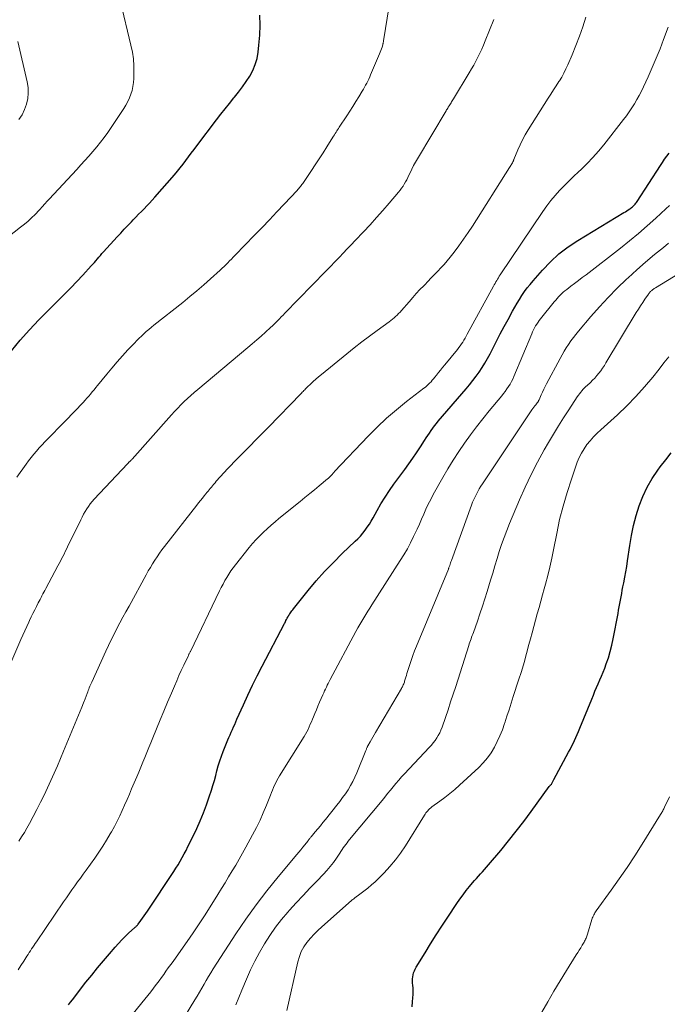
# Model space of a CAD drawing. Units: feet. Extents: x 1940000 to 1945021, y 545000 to 550003.
# Drawn here: x 1940396 to 1940492, y 548699 to 548846 of the extents above; entities that cross this region are included whole.
import ezdxf

# ---------------------------------------------------------------- set-up
doc = ezdxf.new("R2010")
doc.units = ezdxf.units.FT
doc.header["$LTSCALE"] = 100
doc.header["$MEASUREMENT"] = 0
doc.layers.add('CONTOUR INDEX', color=32, linetype='Continuous', lineweight=25)
doc.layers.add('CONTOUR INTERMEDIATE', color=40, linetype='Continuous', lineweight=15)

msp = doc.modelspace()

# ---------------------------------------------------------------- linework, layer by layer
at = {"layer": 'CONTOUR INDEX', "flags": 128}
for points, elevation in [([(1940394.5, 548796.6), (1940395.83, 548798.19), (1940397.2, 548799.75), (1940398.61, 548801.26), (1940400.07, 548802.74), (1940401.56, 548804.2), (1940402.47, 548805.11), (1940403.38, 548806.03), (1940404.27, 548806.96), (1940405.15, 548807.9), (1940406.42, 548809.28), (1940406.66, 548809.54), (1940406.89, 548809.8), (1940407.12, 548810.06), (1940407.34, 548810.32), (1940407.57, 548810.58), (1940407.79, 548810.85), (1940408.02, 548811.11), (1940408.26, 548811.36), (1940410.29, 548813.61), (1940410.81, 548814.18), (1940411.34, 548814.75), (1940411.87, 548815.31), (1940412.41, 548815.87), (1940412.67, 548816.15), (1940413.08, 548816.57), (1940413.49, 548816.99), (1940413.9, 548817.4), (1940414.31, 548817.82), (1940414.72, 548818.24), (1940415.12, 548818.66), (1940415.51, 548819.09), (1940415.9, 548819.53), (1940418.83, 548822.88), (1940419.27, 548823.4), (1940419.7, 548823.93), (1940420.12, 548824.46), (1940420.53, 548825), (1940420.94, 548825.55), (1940421.35, 548826.1), (1940421.76, 548826.64), (1940422.17, 548827.18), (1940425.11, 548831.07), (1940425.74, 548831.9), (1940426.39, 548832.72), (1940427.05, 548833.53), (1940427.71, 548834.33), (1940427.8, 548834.44), (1940428.41, 548835.2), (1940429, 548835.97), (1940429.55, 548836.77), (1940430.08, 548837.59), (1940430.53, 548838.44), (1940430.89, 548839.32), (1940431.15, 548840.24), (1940431.32, 548841.19), (1940431.44, 548842.22), (1940431.55, 548843.7), (1940431.61, 548845.19), (1940431.56, 548846.67)], 1000), ([(1940403.04, 548699.04), (1940403.32, 548699.43), (1940403.6, 548699.8), (1940405.63, 548702.42), (1940406.49, 548703.5), (1940407.36, 548704.57), (1940408.24, 548705.63), (1940409.14, 548706.68), (1940410.01, 548707.68), (1940410.48, 548708.21), (1940410.98, 548708.73), (1940411.48, 548709.23), (1940412, 548709.73), (1940412.93, 548710.58), (1940412.99, 548710.64), (1940413.06, 548710.7), (1940413.12, 548710.76), (1940413.19, 548710.83), (1940413.25, 548710.89), (1940413.31, 548710.96), (1940413.36, 548711.03), (1940413.42, 548711.1), (1940413.83, 548711.64), (1940414.08, 548711.98), (1940414.33, 548712.32), (1940414.58, 548712.67), (1940414.82, 548713.03), (1940418.72, 548718.93), (1940419.05, 548719.44), (1940419.38, 548719.96), (1940419.69, 548720.49), (1940419.99, 548721.02), (1940420.29, 548721.56), (1940420.57, 548722.1), (1940420.85, 548722.65), (1940421.12, 548723.2), (1940422.15, 548725.36), (1940422.67, 548726.52), (1940423.17, 548727.69), (1940423.61, 548728.88), (1940424.03, 548730.08), (1940424.34, 548731.06), (1940424.57, 548731.78), (1940424.79, 548732.51), (1940424.99, 548733.24), (1940425.18, 548733.97), (1940425.38, 548734.7), (1940425.6, 548735.43), (1940425.85, 548736.14), (1940426.12, 548736.85), (1940426.8, 548738.56), (1940426.96, 548738.95), (1940427.13, 548739.34), (1940427.3, 548739.73), (1940427.47, 548740.11), (1940427.64, 548740.5), (1940427.82, 548740.88), (1940427.99, 548741.27), (1940428.16, 548741.66), (1940429.12, 548743.81), (1940429.79, 548745.27), (1940430.47, 548746.72), (1940431.18, 548748.15), (1940431.91, 548749.58), (1940435.26, 548755.95), (1940435.29, 548756), (1940435.31, 548756.05), (1940435.34, 548756.11), (1940435.37, 548756.16), (1940435.4, 548756.21), (1940435.42, 548756.27), (1940435.45, 548756.32), (1940435.47, 548756.37), (1940435.54, 548756.51), (1940435.6, 548756.63), (1940435.66, 548756.75), (1940435.73, 548756.87), (1940435.79, 548756.99), (1940435.81, 548757.01), (1940435.88, 548757.14), (1940435.96, 548757.27), (1940436.05, 548757.39), (1940436.13, 548757.51), (1940436.16, 548757.55), (1940436.27, 548757.69), (1940436.37, 548757.83), (1940436.48, 548757.97), (1940436.59, 548758.11), (1940438.79, 548760.85), (1940440, 548762.29), (1940441.24, 548763.7), (1940442.54, 548765.05), (1940443.88, 548766.37), (1940445.81, 548768.2), (1940446.2, 548768.59), (1940446.58, 548768.99), (1940446.93, 548769.41), (1940447.28, 548769.85), (1940447.6, 548770.3), (1940447.91, 548770.75), (1940448.19, 548771.22), (1940448.47, 548771.7), (1940449.06, 548772.79), (1940449.64, 548773.8), (1940450.25, 548774.8), (1940450.9, 548775.77), (1940451.58, 548776.73), (1940453.2, 548778.93), (1940453.8, 548779.75), (1940454.39, 548780.58), (1940454.96, 548781.42), (1940455.53, 548782.27), (1940456.16, 548783.24), (1940456.4, 548783.61), (1940456.64, 548783.98), (1940456.88, 548784.34), (1940457.13, 548784.71), (1940457.38, 548785.07), (1940457.64, 548785.43), (1940457.91, 548785.77), (1940458.2, 548786.11), (1940462.34, 548790.94), (1940462.85, 548791.55), (1940463.35, 548792.17), (1940463.83, 548792.81), (1940464.29, 548793.45), (1940464.73, 548794.11), (1940465.16, 548794.78), (1940465.55, 548795.47), (1940465.92, 548796.17), (1940466.31, 548796.95), (1940466.86, 548798.05), (1940467.43, 548799.14), (1940468.01, 548800.22), (1940468.6, 548801.3), (1940469.27, 548802.52), (1940469.61, 548803.12), (1940469.96, 548803.71), (1940470.32, 548804.29), (1940470.68, 548804.87), (1940471.07, 548805.44), (1940471.47, 548805.99), (1940471.89, 548806.53), (1940472.33, 548807.06), (1940473.72, 548808.66), (1940474.92, 548809.91), (1940476.18, 548811.08), (1940477.56, 548812.13), (1940479, 548813.09), (1940485.88, 548817.24), (1940486.11, 548817.37), (1940486.33, 548817.51), (1940486.54, 548817.65), (1940486.76, 548817.79), (1940486.9, 548817.89), (1940487.04, 548817.99), (1940487.18, 548818.1), (1940487.31, 548818.22), (1940487.43, 548818.35), (1940487.55, 548818.48), (1940487.66, 548818.62), (1940487.76, 548818.76), (1940487.86, 548818.9), (1940491.33, 548824.24), (1940491.65, 548824.71), (1940491.97, 548825.18), (1940492.31, 548825.63), (1940492.65, 548826.08)], 1020), ([(1940454.28, 548698.75), (1940454.37, 548699.51), (1940454.42, 548700.12), (1940454.45, 548700.59), (1940454.45, 548701.06), (1940454.43, 548701.52), (1940454.39, 548701.99), (1940454.36, 548702.31), (1940454.34, 548702.61), (1940454.34, 548702.92), (1940454.38, 548703.22), (1940454.44, 548703.52), (1940454.52, 548703.82), (1940454.63, 548704.11), (1940454.76, 548704.39), (1940454.91, 548704.66), (1940456.23, 548706.82), (1940457.05, 548708.16), (1940457.89, 548709.49), (1940458.75, 548710.81), (1940459.61, 548712.13), (1940460.98, 548714.18), (1940461.43, 548714.83), (1940461.89, 548715.47), (1940462.37, 548716.1), (1940462.87, 548716.71), (1940463.31, 548717.24), (1940463.6, 548717.58), (1940463.89, 548717.92), (1940464.19, 548718.26), (1940464.5, 548718.58), (1940464.81, 548718.91), (1940465.11, 548719.25), (1940465.41, 548719.58), (1940465.7, 548719.92), (1940467.51, 548722.07), (1940468.68, 548723.5), (1940469.84, 548724.94), (1940470.96, 548726.41), (1940472.07, 548727.9), (1940474.76, 548731.6), (1940474.81, 548731.67), (1940474.86, 548731.73), (1940474.91, 548731.79), (1940474.96, 548731.86), (1940475.07, 548731.98), (1940475.12, 548732.05), (1940475.22, 548732.27), (1940475.27, 548732.37), (1940475.32, 548732.47), (1940475.37, 548732.58), (1940475.43, 548732.68), (1940477.63, 548736.72), (1940477.87, 548737.16), (1940478.09, 548737.6), (1940478.31, 548738.04), (1940478.52, 548738.49), (1940478.72, 548738.94), (1940478.92, 548739.4), (1940479.11, 548739.85), (1940479.3, 548740.31), (1940481.09, 548744.67), (1940481.33, 548745.25), (1940481.57, 548745.82), (1940481.82, 548746.39), (1940482.07, 548746.96), (1940482.32, 548747.53), (1940482.56, 548748.1), (1940482.79, 548748.68), (1940483.02, 548749.26), (1940483.26, 548749.92), (1940483.58, 548750.84), (1940483.86, 548751.77), (1940484.1, 548752.71), (1940484.3, 548753.66), (1940485.01, 548757.45), (1940485.1, 548757.94), (1940485.2, 548758.43), (1940485.29, 548758.93), (1940485.37, 548759.42), (1940485.47, 548759.91), (1940485.56, 548760.4), (1940485.65, 548760.9), (1940485.75, 548761.39), (1940485.87, 548762.02), (1940486.03, 548762.83), (1940486.17, 548763.65), (1940486.31, 548764.46), (1940486.43, 548765.28), (1940486.77, 548767.59), (1940487.03, 548769.08), (1940487.34, 548770.57), (1940487.72, 548772.03), (1940488.16, 548773.49), (1940488.71, 548774.9), (1940489.34, 548776.26), (1940490.1, 548777.55), (1940490.94, 548778.8), (1940491.32, 548779.3), (1940492.13, 548780.35), (1940492.96, 548781.38)], 1040)]:
    msp.add_lwpolyline(points, dxfattribs=dict(at, elevation=elevation))
at = {"layer": 'CONTOUR INTERMEDIATE', "flags": 128}
for points, elevation in [([(1940395.3, 548777.78), (1940396.71, 548779.71), (1940397.08, 548780.21), (1940397.46, 548780.7), (1940397.86, 548781.19), (1940398.26, 548781.67), (1940398.67, 548782.14), (1940399.09, 548782.6), (1940399.52, 548783.05), (1940399.95, 548783.5), (1940400.24, 548783.79), (1940400.82, 548784.37), (1940401.41, 548784.96), (1940401.98, 548785.56), (1940402.56, 548786.15), (1940405.22, 548788.93), (1940405.51, 548789.23), (1940405.78, 548789.54), (1940406.06, 548789.85), (1940406.32, 548790.17), (1940406.58, 548790.49), (1940406.84, 548790.81), (1940407.11, 548791.13), (1940407.37, 548791.46), (1940408.73, 548793.12), (1940409.5, 548794.04), (1940410.28, 548794.95), (1940411.08, 548795.85), (1940411.89, 548796.74), (1940412.86, 548797.77), (1940413.2, 548798.13), (1940413.55, 548798.48), (1940413.9, 548798.82), (1940414.26, 548799.15), (1940414.63, 548799.48), (1940415.01, 548799.8), (1940415.39, 548800.12), (1940415.77, 548800.43), (1940420.06, 548803.84), (1940421.12, 548804.7), (1940422.17, 548805.56), (1940423.2, 548806.45), (1940424.22, 548807.35), (1940425.67, 548808.65), (1940425.95, 548808.92), (1940426.24, 548809.19), (1940426.51, 548809.46), (1940426.79, 548809.74), (1940427.06, 548810.03), (1940427.33, 548810.31), (1940427.6, 548810.59), (1940427.87, 548810.87), (1940430.79, 548813.87), (1940431.9, 548815.02), (1940433.01, 548816.17), (1940434.11, 548817.33), (1940435.2, 548818.49), (1940437.13, 548820.54), (1940437.25, 548820.68), (1940437.38, 548820.83), (1940437.5, 548820.97), (1940437.63, 548821.12), (1940437.74, 548821.27), (1940437.86, 548821.42), (1940437.97, 548821.58), (1940438.08, 548821.74), (1940439.26, 548823.49), (1940439.85, 548824.38), (1940440.43, 548825.26), (1940441, 548826.16), (1940441.57, 548827.05), (1940442.45, 548828.47), (1940442.57, 548828.66), (1940442.69, 548828.85), (1940442.81, 548829.04), (1940442.94, 548829.22), (1940443.06, 548829.41), (1940443.18, 548829.6), (1940443.31, 548829.78), (1940443.43, 548829.97), (1940444.55, 548831.67), (1940445.01, 548832.37), (1940445.46, 548833.08), (1940445.9, 548833.79), (1940446.33, 548834.51), (1940446.85, 548835.37), (1940447.02, 548835.66), (1940447.19, 548835.96), (1940447.35, 548836.26), (1940447.52, 548836.56), (1940447.67, 548836.86), (1940447.82, 548837.16), (1940447.97, 548837.47), (1940448.1, 548837.78), (1940449.45, 548840.92), (1940449.55, 548841.16), (1940449.64, 548841.4), (1940449.73, 548841.65), (1940449.8, 548841.9), (1940449.9, 548842.25), (1940449.92, 548842.33), (1940449.94, 548842.4), (1940449.96, 548842.48), (1940449.97, 548842.56), (1940449.98, 548842.63), (1940450, 548842.71), (1940450.01, 548842.79), (1940450.02, 548842.87), (1940451.4, 548851.52)], 1004), ([(1940393.97, 548813.55), (1940395.89, 548815.04), (1940396.45, 548815.5), (1940396.99, 548815.97), (1940397.52, 548816.46), (1940398.03, 548816.97), (1940398.65, 548817.61), (1940398.84, 548817.81), (1940399.02, 548818.01), (1940399.21, 548818.21), (1940399.39, 548818.42), (1940399.58, 548818.62), (1940399.76, 548818.83), (1940399.94, 548819.03), (1940400.13, 548819.23), (1940404.26, 548823.67), (1940404.87, 548824.34), (1940405.47, 548825), (1940406.08, 548825.67), (1940406.68, 548826.35), (1940407.26, 548827.03), (1940407.82, 548827.73), (1940408.36, 548828.46), (1940408.88, 548829.19), (1940411.28, 548832.75), (1940411.6, 548833.26), (1940411.88, 548833.79), (1940412.13, 548834.33), (1940412.34, 548834.9), (1940412.51, 548835.47), (1940412.64, 548836.05), (1940412.72, 548836.65), (1940412.76, 548837.24), (1940412.79, 548838.11), (1940412.77, 548839.14), (1940412.7, 548840.17), (1940412.56, 548841.19), (1940412.35, 548842.2), (1940410.79, 548848.68)], 996), ([(1940391.57, 548743.58), (1940395.91, 548753.54), (1940396.2, 548754.2), (1940396.49, 548754.85), (1940396.79, 548755.5), (1940397.09, 548756.15), (1940397.21, 548756.39), (1940397.46, 548756.92), (1940397.72, 548757.45), (1940397.98, 548757.97), (1940398.25, 548758.49), (1940398.51, 548759), (1940398.65, 548759.27), (1940398.79, 548759.54), (1940398.93, 548759.8), (1940399.07, 548760.07), (1940399.22, 548760.34), (1940399.36, 548760.61), (1940399.5, 548760.88), (1940399.65, 548761.14), (1940401.44, 548764.52), (1940401.62, 548764.87), (1940401.81, 548765.23), (1940401.99, 548765.58), (1940402.18, 548765.94), (1940402.36, 548766.3), (1940402.54, 548766.66), (1940402.71, 548767.02), (1940402.89, 548767.38), (1940404.85, 548771.41), (1940405.06, 548771.82), (1940405.28, 548772.23), (1940405.51, 548772.63), (1940405.75, 548773.02), (1940406.01, 548773.4), (1940406.28, 548773.78), (1940406.57, 548774.13), (1940406.88, 548774.48), (1940411.83, 548779.78), (1940411.88, 548779.83), (1940411.92, 548779.87), (1940411.96, 548779.91), (1940412, 548779.95), (1940412.05, 548779.99), (1940412.09, 548780.03), (1940412.13, 548780.07), (1940412.18, 548780.12), (1940412.23, 548780.17), (1940412.31, 548780.25), (1940412.37, 548780.32), (1940412.44, 548780.39), (1940412.51, 548780.47), (1940418.4, 548787.07), (1940418.86, 548787.58), (1940419.33, 548788.07), (1940419.81, 548788.55), (1940420.29, 548789.03), (1940420.79, 548789.5), (1940421.29, 548789.95), (1940421.8, 548790.4), (1940422.32, 548790.84), (1940429.79, 548797.1), (1940430.45, 548797.67), (1940431.12, 548798.24), (1940431.77, 548798.82), (1940432.42, 548799.41), (1940433.18, 548800.1), (1940433.44, 548800.35), (1940433.7, 548800.59), (1940433.96, 548800.84), (1940434.21, 548801.1), (1940434.25, 548801.13), (1940434.51, 548801.4), (1940434.78, 548801.68), (1940435.05, 548801.95), (1940435.31, 548802.22), (1940443.44, 548810.59), (1940444.03, 548811.2), (1940444.62, 548811.82), (1940445.21, 548812.44), (1940445.8, 548813.06), (1940447.04, 548814.38), (1940448.02, 548815.43), (1940448.99, 548816.5), (1940449.94, 548817.57), (1940450.89, 548818.66), (1940452.28, 548820.28), (1940452.51, 548820.57), (1940452.73, 548820.86), (1940452.94, 548821.17), (1940453.13, 548821.49), (1940453.31, 548821.82), (1940453.48, 548822.14), (1940453.65, 548822.48), (1940453.81, 548822.81), (1940453.99, 548823.19), (1940454.25, 548823.72), (1940454.51, 548824.24), (1940454.8, 548824.75), (1940455.09, 548825.25), (1940459.35, 548832.41), (1940459.43, 548832.55), (1940459.52, 548832.68), (1940459.6, 548832.81), (1940459.68, 548832.95), (1940459.83, 548833.18), (1940459.9, 548833.3), (1940460.1, 548833.62), (1940460.18, 548833.76), (1940460.27, 548833.91), (1940460.36, 548834.05), (1940460.45, 548834.2), (1940462.81, 548838.1), (1940463.15, 548838.67), (1940463.48, 548839.25), (1940463.8, 548839.83), (1940464.1, 548840.42), (1940464.4, 548841.02), (1940464.68, 548841.62), (1940464.94, 548842.23), (1940465.2, 548842.84), (1940466.47, 548846.06)], 1008), ([(1940395.6, 548723.49), (1940396.03, 548724.12), (1940396.45, 548724.77), (1940396.83, 548725.43), (1940397.2, 548726.1), (1940398.31, 548728.21), (1940398.85, 548729.28), (1940399.39, 548730.35), (1940399.9, 548731.42), (1940400.4, 548732.51), (1940400.89, 548733.6), (1940401.37, 548734.69), (1940401.84, 548735.79), (1940402.3, 548736.89), (1940404.52, 548742.24), (1940404.77, 548742.86), (1940405.02, 548743.47), (1940405.26, 548744.09), (1940405.5, 548744.7), (1940405.81, 548745.51), (1940405.89, 548745.73), (1940405.97, 548745.94), (1940406.05, 548746.15), (1940406.13, 548746.36), (1940406.22, 548746.57), (1940406.31, 548746.78), (1940406.4, 548746.99), (1940406.49, 548747.2), (1940408.59, 548751.8), (1940408.99, 548752.66), (1940409.4, 548753.51), (1940409.83, 548754.36), (1940410.26, 548755.2), (1940410.71, 548756.03), (1940411.15, 548756.87), (1940411.6, 548757.7), (1940412.06, 548758.53), (1940414.63, 548763.22), (1940414.93, 548763.77), (1940415.24, 548764.31), (1940415.57, 548764.84), (1940415.89, 548765.38), (1940416.24, 548765.9), (1940416.59, 548766.42), (1940416.95, 548766.92), (1940417.33, 548767.42), (1940422.16, 548773.59), (1940422.44, 548773.94), (1940422.72, 548774.29), (1940423, 548774.64), (1940423.28, 548774.99), (1940423.51, 548775.28), (1940423.67, 548775.48), (1940423.84, 548775.69), (1940424.01, 548775.89), (1940424.17, 548776.09), (1940424.34, 548776.29), (1940424.51, 548776.49), (1940424.68, 548776.69), (1940424.85, 548776.89), (1940424.89, 548776.94), (1940425.08, 548777.17), (1940425.28, 548777.39), (1940425.47, 548777.61), (1940425.67, 548777.82), (1940426.25, 548778.46), (1940426.74, 548779), (1940427.24, 548779.53), (1940427.75, 548780.05), (1940428.25, 548780.57), (1940429.12, 548781.43), (1940430.06, 548782.38), (1940431, 548783.34), (1940431.93, 548784.29), (1940432.87, 548785.25), (1940437.68, 548790.18), (1940437.8, 548790.3), (1940437.91, 548790.43), (1940438.03, 548790.55), (1940438.15, 548790.68), (1940438.27, 548790.8), (1940438.39, 548790.93), (1940438.51, 548791.05), (1940438.63, 548791.17), (1940439.16, 548791.67), (1940439.55, 548792.04), (1940439.95, 548792.4), (1940440.35, 548792.75), (1940440.76, 548793.09), (1940444.56, 548796.19), (1940445.67, 548797.08), (1940446.78, 548797.95), (1940447.92, 548798.81), (1940449.06, 548799.65), (1940450.85, 548800.95), (1940451.1, 548801.14), (1940451.35, 548801.33), (1940451.59, 548801.53), (1940451.83, 548801.73), (1940452.05, 548801.94), (1940452.28, 548802.16), (1940452.49, 548802.38), (1940452.7, 548802.61), (1940453.84, 548803.94), (1940454.38, 548804.55), (1940454.91, 548805.15), (1940455.46, 548805.74), (1940456.02, 548806.33), (1940456.17, 548806.48), (1940456.65, 548806.98), (1940457.14, 548807.48), (1940457.63, 548807.98), (1940458.12, 548808.48), (1940458.6, 548808.98), (1940459.07, 548809.5), (1940459.52, 548810.03), (1940459.96, 548810.57), (1940460.56, 548811.35), (1940461.28, 548812.29), (1940461.98, 548813.26), (1940462.65, 548814.24), (1940463.3, 548815.23), (1940468.83, 548823.98), (1940468.91, 548824.11), (1940469, 548824.25), (1940469.08, 548824.38), (1940469.16, 548824.52), (1940469.25, 548824.67), (1940469.28, 548824.73), (1940469.32, 548824.79), (1940469.35, 548824.85), (1940469.37, 548824.92), (1940469.4, 548824.98), (1940469.43, 548825.04), (1940469.45, 548825.11), (1940469.48, 548825.17), (1940470.06, 548826.59), (1940470.4, 548827.36), (1940470.76, 548828.11), (1940471.17, 548828.84), (1940471.6, 548829.56), (1940474.61, 548834.28), (1940475.01, 548834.9), (1940475.41, 548835.53), (1940475.8, 548836.15), (1940476.2, 548836.77), (1940476.26, 548836.87), (1940476.61, 548837.46), (1940476.94, 548838.05), (1940477.24, 548838.66), (1940477.52, 548839.27), (1940478.16, 548840.77), (1940478.73, 548842.16), (1940479.26, 548843.55), (1940479.75, 548844.96), (1940480.22, 548846.38)], 1012), ([(1940395.51, 548704.28), (1940395.93, 548704.92), (1940396.35, 548705.56), (1940396.82, 548706.3), (1940397, 548706.57), (1940397.17, 548706.84), (1940397.35, 548707.12), (1940397.52, 548707.39), (1940397.7, 548707.66), (1940397.88, 548707.93), (1940398.06, 548708.2), (1940398.24, 548708.47), (1940402.3, 548714.42), (1940402.71, 548715.01), (1940403.12, 548715.61), (1940403.54, 548716.2), (1940403.96, 548716.79), (1940404.38, 548717.38), (1940404.8, 548717.97), (1940405.22, 548718.56), (1940405.64, 548719.14), (1940406.94, 548720.95), (1940407.55, 548721.83), (1940408.14, 548722.72), (1940408.71, 548723.63), (1940409.26, 548724.55), (1940409.44, 548724.88), (1940409.87, 548725.65), (1940410.29, 548726.44), (1940410.68, 548727.23), (1940411.05, 548728.04), (1940411.4, 548728.85), (1940411.76, 548729.66), (1940412.11, 548730.48), (1940412.45, 548731.29), (1940413.2, 548733.06), (1940413.5, 548733.78), (1940413.81, 548734.51), (1940414.11, 548735.24), (1940414.41, 548735.97), (1940414.72, 548736.7), (1940415.02, 548737.43), (1940415.32, 548738.16), (1940415.62, 548738.89), (1940416.16, 548740.22), (1940416.71, 548741.55), (1940417.26, 548742.88), (1940417.81, 548744.2), (1940418.37, 548745.53), (1940418.83, 548746.6), (1940419.17, 548747.39), (1940419.51, 548748.17), (1940419.86, 548748.94), (1940420.22, 548749.72), (1940420.87, 548751.08), (1940420.91, 548751.17), (1940420.95, 548751.26), (1940420.99, 548751.35), (1940421.04, 548751.43), (1940421.08, 548751.52), (1940421.12, 548751.6), (1940421.16, 548751.69), (1940421.21, 548751.78), (1940425.56, 548760.81), (1940425.81, 548761.32), (1940426.08, 548761.83), (1940426.35, 548762.33), (1940426.63, 548762.82), (1940426.93, 548763.31), (1940427.24, 548763.78), (1940427.57, 548764.25), (1940427.92, 548764.7), (1940430, 548767.29), (1940430.5, 548767.89), (1940431.01, 548768.47), (1940431.55, 548769.02), (1940432.1, 548769.56), (1940432.67, 548770.08), (1940433.25, 548770.6), (1940433.84, 548771.1), (1940434.43, 548771.59), (1940437.58, 548774.14), (1940438.3, 548774.72), (1940439.01, 548775.31), (1940439.72, 548775.89), (1940440.43, 548776.48), (1940441.68, 548777.52), (1940441.77, 548777.59), (1940441.85, 548777.66), (1940441.93, 548777.74), (1940442.01, 548777.81), (1940442.14, 548777.93), (1940442.22, 548778.02), (1940442.4, 548778.22), (1940442.48, 548778.31), (1940442.56, 548778.41), (1940442.64, 548778.5), (1940442.73, 548778.59), (1940447.73, 548783.89), (1940449.08, 548785.25), (1940450.48, 548786.57), (1940451.94, 548787.83), (1940453.44, 548789.03), (1940456.04, 548791.02), (1940456.27, 548791.2), (1940456.49, 548791.39), (1940456.7, 548791.59), (1940456.91, 548791.8), (1940457.11, 548792.01), (1940457.3, 548792.23), (1940457.49, 548792.45), (1940457.68, 548792.67), (1940457.93, 548792.98), (1940458.24, 548793.36), (1940458.55, 548793.74), (1940458.85, 548794.12), (1940459.16, 548794.5), (1940461.05, 548796.83), (1940461.26, 548797.1), (1940461.47, 548797.37), (1940461.66, 548797.65), (1940461.84, 548797.93), (1940462.02, 548798.22), (1940462.19, 548798.51), (1940462.36, 548798.81), (1940462.53, 548799.1), (1940466.43, 548806.25), (1940466.55, 548806.47), (1940466.67, 548806.68), (1940466.79, 548806.89), (1940466.91, 548807.1), (1940467.03, 548807.31), (1940467.16, 548807.52), (1940467.29, 548807.73), (1940467.43, 548807.93), (1940473.81, 548817.42), (1940474.38, 548818.23), (1940474.98, 548819.02), (1940475.62, 548819.78), (1940476.28, 548820.51), (1940476.97, 548821.23), (1940477.67, 548821.93), (1940478.38, 548822.62), (1940479.1, 548823.3), (1940479.49, 548823.66), (1940480.39, 548824.54), (1940481.26, 548825.44), (1940482.08, 548826.38), (1940482.88, 548827.35), (1940485.84, 548831.12), (1940486.27, 548831.69), (1940486.69, 548832.27), (1940487.09, 548832.86), (1940487.48, 548833.47), (1940487.84, 548834.09), (1940488.19, 548834.71), (1940488.52, 548835.35), (1940488.83, 548836), (1940489.51, 548837.49), (1940490.13, 548838.86), (1940490.72, 548840.25), (1940491.28, 548841.64), (1940491.82, 548843.05), (1940492.51, 548844.9)], 1016), ([(1940395.64, 548831.11), (1940396.09, 548831.83), (1940396.45, 548832.6), (1940396.75, 548833.4), (1940396.94, 548834.23), (1940397.03, 548835.06), (1940397, 548835.89), (1940396.88, 548836.73), (1940395.49, 548842.78)], 992), ([(1940412.5, 548697.53), (1940413.99, 548699.36), (1940414.43, 548699.9), (1940414.86, 548700.43), (1940415.29, 548700.98), (1940415.71, 548701.52), (1940415.82, 548701.68), (1940416.18, 548702.15), (1940416.54, 548702.63), (1940416.89, 548703.11), (1940417.23, 548703.6), (1940417.57, 548704.08), (1940417.92, 548704.57), (1940418.27, 548705.05), (1940418.62, 548705.53), (1940419.81, 548707.17), (1940420.74, 548708.48), (1940421.65, 548709.8), (1940422.54, 548711.14), (1940423.4, 548712.49), (1940425.3, 548715.53), (1940425.85, 548716.4), (1940426.38, 548717.27), (1940426.92, 548718.14), (1940427.45, 548719.02), (1940427.97, 548719.9), (1940428.49, 548720.78), (1940428.99, 548721.67), (1940429.49, 548722.57), (1940430.5, 548724.41), (1940431.06, 548725.49), (1940431.6, 548726.58), (1940432.09, 548727.69), (1940432.55, 548728.82), (1940433.14, 548730.35), (1940433.29, 548730.72), (1940433.44, 548731.09), (1940433.6, 548731.45), (1940433.76, 548731.81), (1940433.94, 548732.17), (1940434.12, 548732.52), (1940434.32, 548732.87), (1940434.52, 548733.21), (1940438.19, 548739.07), (1940438.4, 548739.43), (1940438.59, 548739.78), (1940438.77, 548740.15), (1940438.94, 548740.53), (1940439.1, 548740.9), (1940439.26, 548741.28), (1940439.42, 548741.66), (1940439.57, 548742.04), (1940439.77, 548742.5), (1940440.01, 548743.06), (1940440.25, 548743.62), (1940440.49, 548744.19), (1940440.74, 548744.75), (1940440.99, 548745.3), (1940441.11, 548745.58), (1940441.24, 548745.87), (1940441.37, 548746.15), (1940441.5, 548746.44), (1940441.64, 548746.72), (1940441.78, 548747), (1940441.92, 548747.28), (1940442.06, 548747.56), (1940445.92, 548754.76), (1940446.2, 548755.27), (1940446.48, 548755.78), (1940446.77, 548756.28), (1940447.07, 548756.78), (1940447.37, 548757.27), (1940447.68, 548757.76), (1940447.99, 548758.25), (1940448.3, 548758.74), (1940452.53, 548765.32), (1940453.06, 548766.19), (1940453.58, 548767.08), (1940454.06, 548767.98), (1940454.51, 548768.9), (1940454.69, 548769.29), (1940455.03, 548770.03), (1940455.37, 548770.77), (1940455.7, 548771.51), (1940456.02, 548772.26), (1940456.35, 548773), (1940456.7, 548773.73), (1940457.07, 548774.46), (1940457.45, 548775.17), (1940458.88, 548777.71), (1940459.64, 548779.02), (1940460.43, 548780.32), (1940461.26, 548781.59), (1940462.11, 548782.84), (1940462.99, 548784.07), (1940463.9, 548785.29), (1940464.83, 548786.48), (1940465.79, 548787.65), (1940467.66, 548789.89), (1940467.93, 548790.23), (1940468.19, 548790.57), (1940468.44, 548790.92), (1940468.68, 548791.28), (1940468.9, 548791.65), (1940469.11, 548792.02), (1940469.3, 548792.4), (1940469.47, 548792.8), (1940472.14, 548799.16), (1940472.27, 548799.46), (1940472.41, 548799.75), (1940472.56, 548800.04), (1940472.72, 548800.33), (1940472.9, 548800.61), (1940473.08, 548800.88), (1940473.27, 548801.15), (1940473.47, 548801.41), (1940475.5, 548803.94), (1940475.71, 548804.19), (1940475.93, 548804.44), (1940476.15, 548804.68), (1940476.38, 548804.92), (1940476.61, 548805.15), (1940476.85, 548805.37), (1940477.1, 548805.58), (1940477.36, 548805.78), (1940477.98, 548806.24), (1940478.54, 548806.67), (1940479.11, 548807.09), (1940479.68, 548807.53), (1940480.24, 548807.96), (1940485.36, 548811.92), (1940486.73, 548813.01), (1940488.07, 548814.11), (1940489.38, 548815.25), (1940490.67, 548816.42), (1940492.16, 548817.79), (1940492.69, 548818.29)], 1024), ([(1940417.39, 548692.42), (1940421.89, 548699.8), (1940422.24, 548700.37), (1940422.58, 548700.95), (1940422.92, 548701.53), (1940423.25, 548702.12), (1940423.58, 548702.7), (1940423.92, 548703.28), (1940424.28, 548703.85), (1940424.63, 548704.42), (1940428, 548709.62), (1940429.48, 548711.81), (1940431.01, 548713.97), (1940432.63, 548716.07), (1940434.29, 548718.13), (1940437.1, 548721.48), (1940437.4, 548721.83), (1940437.69, 548722.19), (1940437.98, 548722.55), (1940438.27, 548722.91), (1940438.71, 548723.48), (1940438.77, 548723.56), (1940438.83, 548723.64), (1940438.9, 548723.73), (1940438.96, 548723.81), (1940439.02, 548723.89), (1940439.08, 548723.97), (1940439.14, 548724.05), (1940439.21, 548724.13), (1940439.84, 548724.87), (1940440.23, 548725.33), (1940440.6, 548725.78), (1940440.98, 548726.24), (1940441.35, 548726.69), (1940443.05, 548728.82), (1940443.49, 548729.39), (1940443.92, 548729.96), (1940444.33, 548730.55), (1940444.73, 548731.14), (1940445.1, 548731.75), (1940445.44, 548732.37), (1940445.75, 548733.01), (1940446.04, 548733.67), (1940447.39, 548736.98), (1940447.43, 548737.07), (1940447.47, 548737.17), (1940447.51, 548737.27), (1940447.55, 548737.37), (1940447.56, 548737.41), (1940447.59, 548737.49), (1940447.63, 548737.56), (1940447.66, 548737.64), (1940447.7, 548737.71), (1940448.01, 548738.28), (1940448.21, 548738.63), (1940448.41, 548738.98), (1940448.62, 548739.33), (1940448.82, 548739.68), (1940452.7, 548746.24), (1940452.78, 548746.37), (1940452.85, 548746.5), (1940452.92, 548746.64), (1940452.98, 548746.78), (1940453.04, 548746.92), (1940453.09, 548747.06), (1940453.14, 548747.2), (1940453.18, 548747.35), (1940453.26, 548747.62), (1940453.34, 548747.91), (1940453.43, 548748.19), (1940453.51, 548748.47), (1940453.6, 548748.76), (1940453.89, 548749.67), (1940454.14, 548750.41), (1940454.39, 548751.14), (1940454.67, 548751.86), (1940454.96, 548752.58), (1940459.71, 548764.06), (1940459.71, 548764.08), (1940459.72, 548764.1), (1940459.73, 548764.11), (1940459.73, 548764.13), (1940459.76, 548764.2), (1940459.77, 548764.22), (1940459.77, 548764.24), (1940459.78, 548764.26), (1940459.79, 548764.27), (1940459.9, 548764.61), (1940459.96, 548764.79), (1940460.03, 548764.97), (1940460.09, 548765.16), (1940460.16, 548765.34), (1940463.16, 548773.6), (1940463.32, 548774.02), (1940463.49, 548774.43), (1940463.68, 548774.83), (1940463.88, 548775.23), (1940464.09, 548775.63), (1940464.31, 548776.02), (1940464.55, 548776.4), (1940464.79, 548776.77), (1940472.17, 548787.79), (1940472.31, 548787.99), (1940472.45, 548788.19), (1940472.59, 548788.39), (1940472.74, 548788.58), (1940472.96, 548788.86), (1940473, 548788.91), (1940473.04, 548788.96), (1940473.08, 548789.01), (1940473.11, 548789.07), (1940473.14, 548789.12), (1940473.17, 548789.18), (1940473.2, 548789.24), (1940473.23, 548789.29), (1940473.55, 548790.03), (1940473.74, 548790.45), (1940473.94, 548790.87), (1940474.15, 548791.28), (1940474.36, 548791.7), (1940476.37, 548795.47), (1940476.67, 548796.01), (1940476.98, 548796.54), (1940477.3, 548797.07), (1940477.64, 548797.58), (1940477.99, 548798.09), (1940478.35, 548798.59), (1940478.73, 548799.07), (1940479.12, 548799.55), (1940480.97, 548801.74), (1940482.23, 548803.18), (1940483.53, 548804.59), (1940484.88, 548805.95), (1940486.26, 548807.28), (1940486.52, 548807.52), (1940487.81, 548808.69), (1940489.11, 548809.84), (1940490.44, 548810.96), (1940491.79, 548812.05), (1940492.55, 548812.66)], 1028), ([(1940427.98, 548699.07), (1940428.45, 548700.15), (1940428.91, 548701.24), (1940429.6, 548702.9), (1940430.2, 548704.25), (1940430.84, 548705.58), (1940431.53, 548706.88), (1940432.26, 548708.17), (1940433.05, 548709.41), (1940433.89, 548710.62), (1940434.8, 548711.78), (1940435.75, 548712.9), (1940436.01, 548713.18), (1940437.01, 548714.28), (1940438.02, 548715.36), (1940439.04, 548716.44), (1940440.07, 548717.51), (1940441.06, 548718.53), (1940441.58, 548719.1), (1940442.08, 548719.68), (1940442.55, 548720.3), (1940442.99, 548720.92), (1940443.5, 548721.69), (1940443.68, 548721.95), (1940443.85, 548722.21), (1940444.03, 548722.47), (1940444.21, 548722.73), (1940444.39, 548722.99), (1940444.58, 548723.24), (1940444.77, 548723.49), (1940444.97, 548723.73), (1940449.81, 548729.55), (1940450.22, 548730.05), (1940450.64, 548730.56), (1940451.05, 548731.06), (1940451.46, 548731.56), (1940451.87, 548732.07), (1940452.29, 548732.56), (1940452.73, 548733.05), (1940453.17, 548733.53), (1940456.86, 548737.46), (1940457.16, 548737.8), (1940457.45, 548738.14), (1940457.71, 548738.5), (1940457.97, 548738.86), (1940458.2, 548739.24), (1940458.41, 548739.63), (1940458.6, 548740.04), (1940458.76, 548740.45), (1940459.26, 548741.92), (1940459.65, 548743.07), (1940460.04, 548744.23), (1940460.42, 548745.39), (1940460.79, 548746.55), (1940462.74, 548752.66), (1940462.82, 548752.9), (1940462.91, 548753.15), (1940462.99, 548753.39), (1940463.08, 548753.64), (1940463.16, 548753.88), (1940463.25, 548754.13), (1940463.34, 548754.37), (1940463.43, 548754.62), (1940464.03, 548756.31), (1940464.4, 548757.4), (1940464.77, 548758.5), (1940465.13, 548759.6), (1940465.47, 548760.7), (1940465.98, 548762.41), (1940466.31, 548763.47), (1940466.64, 548764.54), (1940466.97, 548765.61), (1940467.3, 548766.67), (1940467.65, 548767.73), (1940468.02, 548768.78), (1940468.42, 548769.83), (1940468.84, 548770.86), (1940470.33, 548774.41), (1940471.17, 548776.3), (1940472.06, 548778.18), (1940473.01, 548780.02), (1940474.01, 548781.83), (1940474.64, 548782.94), (1940475.37, 548784.18), (1940476.11, 548785.41), (1940476.88, 548786.63), (1940477.66, 548787.83), (1940478.94, 548789.76), (1940479.1, 548790), (1940479.27, 548790.22), (1940479.44, 548790.44), (1940479.62, 548790.66), (1940479.81, 548790.87), (1940480, 548791.07), (1940480.2, 548791.27), (1940480.41, 548791.46), (1940480.89, 548791.9), (1940481.22, 548792.23), (1940481.55, 548792.56), (1940481.86, 548792.91), (1940482.15, 548793.27), (1940482.43, 548793.65), (1940482.71, 548794.03), (1940482.97, 548794.41), (1940483.21, 548794.81), (1940487.74, 548802.32), (1940488.05, 548802.82), (1940488.37, 548803.32), (1940488.69, 548803.81), (1940489.02, 548804.3), (1940489.55, 548805.06), (1940489.62, 548805.16), (1940489.7, 548805.26), (1940489.78, 548805.36), (1940489.87, 548805.45), (1940489.89, 548805.47), (1940489.97, 548805.55), (1940490.05, 548805.62), (1940490.14, 548805.69), (1940490.23, 548805.76), (1940490.32, 548805.82), (1940490.41, 548805.89), (1940490.5, 548805.95), (1940490.6, 548806.01), (1940501.34, 548812.56)], 1032), ([(1940435.6, 548698.19), (1940437.24, 548705.48), (1940437.47, 548706.25), (1940437.76, 548706.99), (1940438.15, 548707.69), (1940438.6, 548708.35), (1940439.13, 548708.98), (1940439.67, 548709.59), (1940440.24, 548710.16), (1940440.84, 548710.71), (1940445.27, 548714.62), (1940445.37, 548714.71), (1940445.47, 548714.79), (1940445.58, 548714.88), (1940445.68, 548714.96), (1940445.78, 548715.04), (1940445.89, 548715.13), (1940446, 548715.21), (1940446.1, 548715.28), (1940447.09, 548716), (1940447.67, 548716.46), (1940448.25, 548716.93), (1940448.8, 548717.42), (1940449.33, 548717.94), (1940450.11, 548718.72), (1940450.99, 548719.67), (1940451.82, 548720.66), (1940452.58, 548721.7), (1940453.3, 548722.77), (1940456.12, 548727.35), (1940456.24, 548727.52), (1940456.36, 548727.69), (1940456.48, 548727.86), (1940456.62, 548728.01), (1940456.76, 548728.16), (1940456.91, 548728.31), (1940457.06, 548728.44), (1940457.23, 548728.57), (1940458.43, 548729.43), (1940459.19, 548729.99), (1940459.93, 548730.58), (1940460.65, 548731.19), (1940461.36, 548731.82), (1940464.25, 548734.48), (1940464.91, 548735.16), (1940465.53, 548735.88), (1940466.08, 548736.66), (1940466.57, 548737.48), (1940467, 548738.34), (1940467.4, 548739.2), (1940467.76, 548740.1), (1940468.08, 548741), (1940468.12, 548741.12), (1940468.44, 548742.1), (1940468.76, 548743.08), (1940469.08, 548744.05), (1940469.39, 548745.03), (1940470.18, 548747.47), (1940470.6, 548748.8), (1940471, 548750.13), (1940471.37, 548751.47), (1940471.73, 548752.82), (1940471.94, 548753.63), (1940472.18, 548754.57), (1940472.43, 548755.51), (1940472.69, 548756.45), (1940472.96, 548757.38), (1940473.23, 548758.32), (1940473.49, 548759.25), (1940473.75, 548760.19), (1940474.01, 548761.12), (1940474.2, 548761.8), (1940474.53, 548763.08), (1940474.85, 548764.36), (1940475.13, 548765.66), (1940475.4, 548766.95), (1940475.86, 548769.38), (1940476.3, 548771.43), (1940476.81, 548773.46), (1940477.4, 548775.47), (1940478.05, 548777.46), (1940478.94, 548779.98), (1940479.22, 548780.68), (1940479.55, 548781.35), (1940479.94, 548782), (1940480.38, 548782.62), (1940480.86, 548783.21), (1940481.36, 548783.78), (1940481.89, 548784.32), (1940482.44, 548784.85), (1940484.91, 548787.09), (1940486.31, 548788.42), (1940487.67, 548789.79), (1940488.95, 548791.23), (1940490.19, 548792.7), (1940491.15, 548793.9), (1940491.87, 548794.81), (1940492.59, 548795.74)], 1036), ([(1940473.67, 548697.95), (1940474.56, 548699.51), (1940475.46, 548701.07), (1940476.39, 548702.61), (1940477.33, 548704.15), (1940478.77, 548706.49), (1940479, 548706.85), (1940479.22, 548707.22), (1940479.44, 548707.58), (1940479.67, 548707.95), (1940479.94, 548708.4), (1940480.02, 548708.54), (1940480.1, 548708.69), (1940480.17, 548708.84), (1940480.24, 548708.99), (1940480.3, 548709.14), (1940480.36, 548709.29), (1940480.41, 548709.45), (1940480.46, 548709.61), (1940481.11, 548711.8), (1940481.17, 548711.97), (1940481.23, 548712.14), (1940481.31, 548712.3), (1940481.39, 548712.46), (1940481.48, 548712.61), (1940481.57, 548712.77), (1940481.67, 548712.91), (1940481.77, 548713.06), (1940483.99, 548716.14), (1940485.19, 548717.83), (1940486.36, 548719.54), (1940487.5, 548721.28), (1940488.62, 548723.03), (1940491.37, 548727.45), (1940491.45, 548727.59), (1940491.53, 548727.72), (1940491.61, 548727.86), (1940491.68, 548727.99), (1940491.76, 548728.13), (1940491.83, 548728.27), (1940491.9, 548728.41), (1940491.97, 548728.55), (1940492.71, 548730.09)], 1044)]:
    msp.add_lwpolyline(points, dxfattribs=dict(at, elevation=elevation))

doc.saveas('drawing.dxf')
